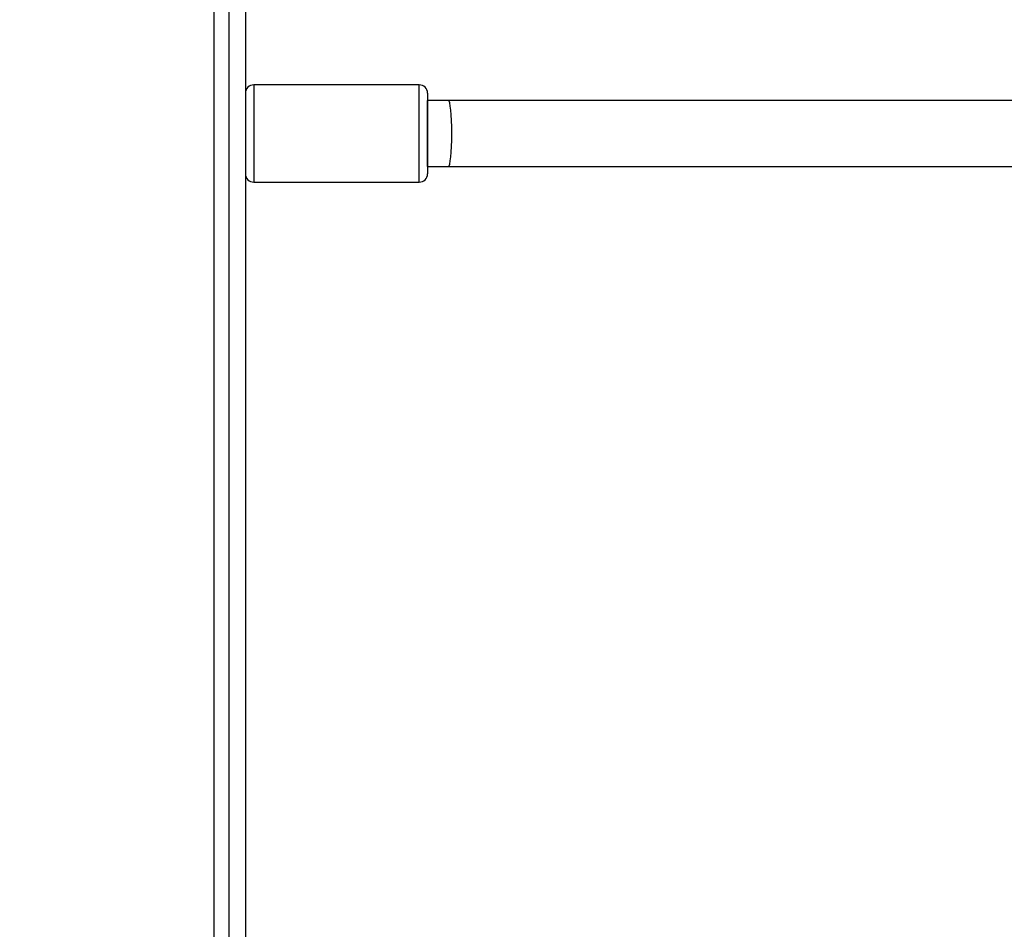
# Model space of a CAD drawing. Units: millimetres. Extents: x 622 to 1529, y 1583 to 2307.
# Drawn here: x 1122 to 1146, y 1756 to 1778 of the extents above; entities that cross this region are included whole.
import ezdxf

# ---------------------------------------------------------------- set-up
doc = ezdxf.new("R2010")
doc.units = ezdxf.units.MM
doc.header["$LTSCALE"] = 100
doc.header["$PDSIZE"] = -1
doc.layers.add('strefa', color=6, linetype='Continuous')
doc.dimstyles.new('ISO-25', dxfattribs={"dimtxt": 2.5, "dimasz": 2.5, "dimexe": 1.25, "dimexo": 0.625, "dimtad": 1, "dimtxsty": 'Standard', "dimcen": 2.5, "dimadec": 0, "dimazin": 0, "dimtfac": 1, "dimtmove": 0, "dimatfit": 3, "dimfxl": 1, "dimarcsym": 0})

# ---------------------------------------------------------------- blocks, each defined once
blk = doc.blocks.new('*D4')
at = {"layer": 'Defpoints', "color": 0, "transparency": 16777216}
for p in [(1127.218, 2038.818), (802.952, 1732.768), (1127.218, 1732.768)]:
    blk.add_point(p, dxfattribs=at)
at = {"layer": 'strefa', "color": 0, "lineweight": -2, "transparency": 16777216}
for p, q in [((1117.218, 2038.818), (792.952, 2038.818)), ((802.952, 2003.258), (802.952, 1768.328)), ((1117.218, 1732.768), (792.952, 1732.768))]:
    blk.add_line(p, q, dxfattribs=at)
at = {"layer": 'strefa', "color": 0, "transparency": 16777216}
for points in [[(808.878, 2003.258), (797.025, 2003.258), (802.952, 2038.818)], [(797.025, 1768.328), (808.878, 1768.328), (802.952, 1732.768)]]:
    blk.add_solid(points, dxfattribs=at)
at = {"layer": 'strefa', "color": 0, "transparency": 16777216, "insert": (782.712, 1885.793), "char_height": 10, "attachment_point": 5, "rotation": 90}
blk.add_mtext('306', dxfattribs=at)
blk = doc.blocks.new('WD1461-2Dd')
at = {"color": 7, "linetype": 'Continuous', "lineweight": 25}
for p, q in [((1126.578, 1742.768), (1126.578, 1806.868)), ((1126.928, 1807.018), (1126.928, 1742.618)), ((1127.331, 1802.423), (1127.329, 1747.223)), ((1131.53, 1775.998), (1127.53, 1775.998)), ((1132.23, 1775.623), (1131.73, 1775.623)), ((1157.328, 1775.622), (1132.23, 1775.623)), ((1131.73, 1774.023), (1132.23, 1774.023)), ((1132.23, 1774.023), (1157.329, 1774.022)), ((1127.53, 1773.648), (1131.53, 1773.648))]:
    blk.add_line(p, q, dxfattribs=at)
at = {"color": 8, "linetype": 'Continuous', "lineweight": 25, "flags": 128}
for points in [[(1127.53, 1775.998), (1127.53, 1775.99), (1127.53, 1775.948), (1127.53, 1775.873), (1127.53, 1775.765), (1127.53, 1775.629), (1127.53, 1775.468), (1127.53, 1775.288), (1127.53, 1775.093), (1127.53, 1774.89)], [(1131.53, 1774.89), (1131.53, 1775.093), (1131.53, 1775.287), (1131.53, 1775.468), (1131.53, 1775.629), (1131.53, 1775.765), (1131.53, 1775.872), (1131.53, 1775.948), (1131.53, 1775.99), (1131.53, 1775.998)], [(1131.73, 1774.023), (1131.73, 1774.042), (1131.73, 1774.097), (1131.73, 1774.186), (1131.73, 1774.305), (1131.73, 1774.448), (1131.73, 1774.609), (1131.73, 1774.78), (1131.73, 1774.952), (1131.73, 1775.119), (1131.73, 1775.272), (1131.73, 1775.404), (1131.73, 1775.508), (1131.73, 1775.581), (1131.73, 1775.618), (1131.73, 1775.623)], [(1127.53, 1774.89), (1127.53, 1774.686), (1127.53, 1774.485), (1127.53, 1774.295), (1127.53, 1774.121), (1127.53, 1773.968), (1127.53, 1773.841), (1127.53, 1773.744), (1127.53, 1773.68), (1127.53, 1773.65), (1127.53, 1773.648)], [(1131.53, 1773.648), (1131.53, 1773.65), (1131.53, 1773.679), (1131.53, 1773.744), (1131.53, 1773.841), (1131.53, 1773.968), (1131.53, 1774.121), (1131.53, 1774.295), (1131.53, 1774.485), (1131.53, 1774.686), (1131.53, 1774.89)]]:
    blk.add_lwpolyline(points, dxfattribs=at)
at = {"color": 7, "linetype": 'Continuous', "lineweight": 25, "flags": 128}
for points in [[(1131.73, 1775.798), (1131.73, 1775.782), (1131.73, 1775.732), (1131.73, 1775.648), (1131.73, 1775.535), (1131.73, 1775.396), (1131.73, 1775.237), (1131.73, 1775.062), (1131.73, 1774.879)], [(1131.73, 1774.879), (1131.73, 1774.694), (1131.73, 1774.513), (1131.73, 1774.344), (1131.73, 1774.192), (1131.73, 1774.062), (1131.73, 1773.961), (1131.73, 1773.89), (1131.73, 1773.853), (1131.73, 1773.848)]]:
    blk.add_lwpolyline(points, dxfattribs=at)
at = {"color": 7, "linetype": 'Continuous', "lineweight": 25}
for centre, start, end in [((1127.53, 1775.798), 89.9974, 179.9974), ((1131.53, 1775.798), 359.9974, 89.9974), ((1127.53, 1773.848), 179.9974, 269.9974), ((1131.53, 1773.848), 269.9974, 359.9974)]:
    blk.add_arc(centre, 0.2, start, end, dxfattribs=at)
for start_param, end_param in [(4.712389, 6.283185), (3.141593, 4.712389)]:
    blk.add_ellipse((1132.23, 1774.823), major_axis=(0, 0.8), ratio=0.107899, start_param=start_param, end_param=end_param, dxfattribs=at)

msp = doc.modelspace()

# ---------------------------------------------------------------- block references
at = {"layer": 'strefa', "color": 0}
msp.add_blockref('WD1461-2Dd', (0, 0.005), dxfattribs=at)

# ---------------------------------------------------------------- dimensions: what is measured, and where the dimension line sits
dim = msp.add_linear_dim(base=(802.952, 1732.768), p1=(1127.218, 2038.818), p2=(1127.218, 1732.768), angle=90, dimstyle='ISO-25', override={"dimtxt": 10, "dimasz": 35.56, "dimexe": 10, "dimexo": 10, "dimgap": 15.24, "dimdec": 0, "dimlfac": 1, "dimzin": 1, "dimadec": 2, "dimtzin": 1}, dxfattribs=at)
dim.commit()
dim.dimension.update_dxf_attribs({"geometry": '*D4', "text_midpoint": (782.712, 1885.793)})

doc.saveas('drawing.dxf')
